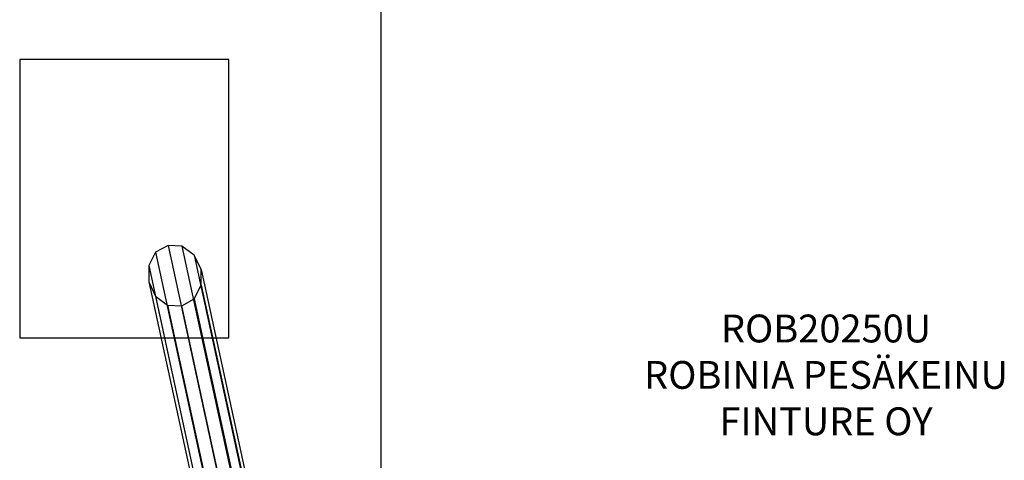
# Model space of a CAD drawing. Units: millimetres. Extents: x 2915 to 7564, y -18 to 7582.
# Drawn here: x 2915 to 5741, y 4439 to 5706 of the extents above; entities that cross this region are included whole.
import ezdxf
from ezdxf.lldxf.tags import DXFTag

# ---------------------------------------------------------------- set-up
doc = ezdxf.new("R2010")
doc.units = ezdxf.units.MM
for name, color, linetype in [('Default', 7, 'Continuous'), ('omkreds', 7, 'Continuous'), ('robinia_stolpe', 7, 'Continuous')]:
    doc.layers.add(name, color=color, linetype=linetype)
tags = doc.linetypes.add('HIDDEN2', pattern=[4.7625, 3.175, -1.5875]).pattern_tags.tags
tags[6:7] = [DXFTag(74, 4), DXFTag(75, 0), DXFTag(340, '0'), DXFTag(46, 0.0), DXFTag(50, 0.0), DXFTag(44, 0.0), DXFTag(45, 0.0)]
tags[4:5] = [DXFTag(74, 4), DXFTag(75, 0), DXFTag(340, '0'), DXFTag(46, 0.0), DXFTag(50, 0.0), DXFTag(44, 0.0), DXFTag(45, 0.0)]

# ---------------------------------------------------------------- blocks, each defined once
blk = doc.blocks.new('SE5')
at = {"layer": 'Default', "color": 7, "linetype": 'HIDDEN2'}
for p, q in [((2914.6, 5591.2), (2914.6, 4791.2)), ((3514.6, 5591.2), (2914.6, 5591.2)), ((3514.6, 4791.2), (3514.6, 5591.2)), ((2914.6, 4791.2), (3514.6, 4791.2))]:
    blk.add_line(p, q, dxfattribs=at)
at = {"layer": 'robinia_stolpe', "color": 7, "linetype": 'Continuous'}
for p, q in [((3304.4, 5037.7), (3285.1, 4999.1)), ((3340.5, 5057.1), (3304.4, 5037.7)), ((3304.4, 5037.7), (3639.6, 3496.3)), ((3340.5, 5057.1), (3674.4, 3514.3)), ((3380.5, 5054.5), (3340.5, 5057.1)), ((3380.5, 5054.5), (3714.3, 3514.3)), ((3415.3, 5028.7), (3380.5, 5054.5)), ((3415.3, 5028.7), (3747.8, 3496.3)), ((3435.9, 4987.5), (3415.3, 5028.7)), ((3285.1, 4999.1), (3285.1, 4952.7)), ((3285.1, 4999.1), (3617.6, 3466.6)), ((3435.9, 4987.5), (3765.9, 3465.3)), ((3435.9, 4942.4), (3435.9, 4987.5)), ((3285.1, 4952.7), (3304.4, 4911.4)), ((3285.1, 4952.7), (3615.1, 3431.8)), ((3415.3, 4903.7), (3435.9, 4942.4)), ((3435.9, 4942.4), (3763.3, 3430.5)), ((3304.4, 4911.4), (3339.2, 4885.7)), ((3304.4, 4911.4), (3631.8, 3400.9)), ((3380.5, 4883.1), (3415.3, 4903.7)), ((3415.3, 4903.7), (3741.4, 3400.9)), ((3339.2, 4885.7), (3380.5, 4883.1)), ((3339.2, 4885.7), (3665.3, 3382.9)), ((3705.3, 3382.9), (3380.5, 4883.1))]:
    blk.add_line(p, q, dxfattribs=at)
blk = doc.blocks.new('SE4')
at = {"layer": 'Default'}
blk.add_blockref('SE5', (0, 0), dxfattribs=at)
blk = doc.blocks.new('SE7')
at = {"layer": 'omkreds', "color": 7, "linetype": 'Continuous'}
blk.add_line((3951.4, 7582), (3951.4, -18), dxfattribs=at)
at = {"layer": 'omkreds', "color": 7, "linetype": 'HIDDEN2'}
blk.add_line((3951.4, 7082), (3951.4, 482), dxfattribs=at)
blk = doc.blocks.new('SE6')
at = {"layer": 'Default'}
blk.add_blockref('SE7', (0, 0), dxfattribs=at)
blk = doc.blocks.new('SE3')
for name in ['SE6', 'SE4']:
    blk.add_blockref(name, (0, 0))
blk = doc.blocks.new('SE2')
at = {"layer": 'Default'}
blk.add_blockref('SE3', (0, 0), dxfattribs=at)
blk = doc.blocks.new('SE1')
blk.add_blockref('SE2', (0, 0))
at = {"layer": 'Default', "insert": (5229.6, 4858.2), "char_height": 80, "width": 1512.36, "attachment_point": 2}
blk.add_mtext('{\\fTahoma|b0||i0||c0|p34;\\C7;\\H80.;\\W1.;ROB20250U\\P}{\\fTahoma|b0||i0||c0|p34;\\C7;\\H80.;\\W1.;ROBINIA PESÄKEINU\\P}{\\fTahoma|b0||i0||c0|p34;\\C7;\\H80.;\\W1.;FINTURE OY}', dxfattribs=at)
blk = doc.blocks.new('SE')
at = {"layer": 'Default'}
blk.add_blockref('SE1', (0, 0), dxfattribs=at)

msp = doc.modelspace()

# ---------------------------------------------------------------- block references
msp.add_blockref('SE', (0, 0))

doc.saveas('drawing.dxf')
